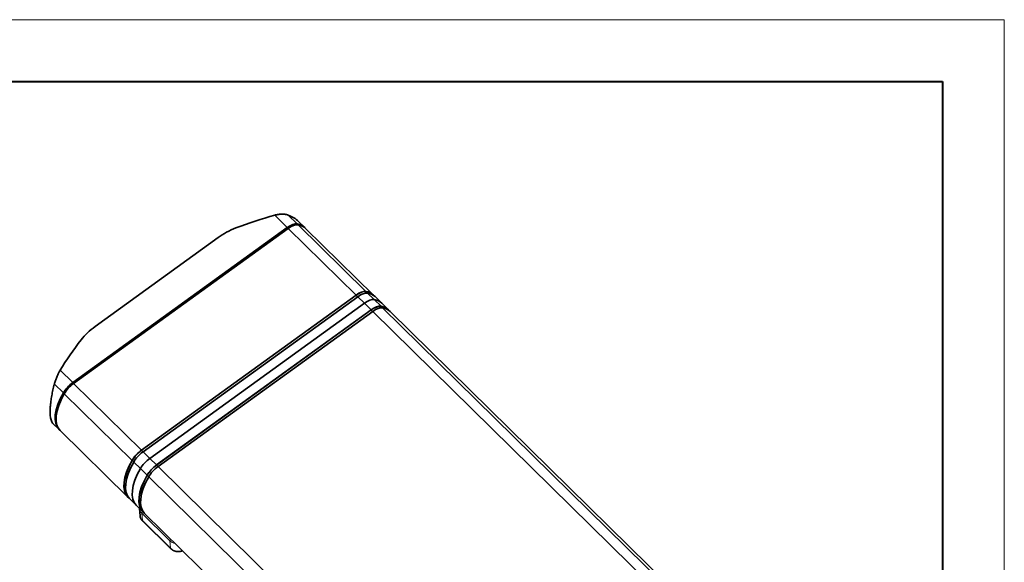
# Model space of a CAD drawing. Extents: x -53 to 2772, y -251 to 762.
# Drawn here: x 2256 to 2726, y 472 to 731 of the extents above; entities that cross this region are included whole.
import ezdxf

# ---------------------------------------------------------------- set-up
doc = ezdxf.new("R2010")
doc.units = 0

msp = doc.modelspace()

# ---------------------------------------------------------------- linework, layer by layer
at = {"color": 0, "lineweight": 13}
for p, q in [((1487.94, 731.06), (2725.78, 731.06)), ((2725.78, 731.06), (2725.78, -143.23))]:
    msp.add_line(p, q, dxfattribs=at)
at = {"color": 0, "lineweight": 40}
for p, q in [((1517.37, 701.62), (2696.34, 701.62)), ((2696.34, 701.62), (2696.34, -113.79))]:
    msp.add_line(p, q, dxfattribs=at)
at = {"color": 7, "lineweight": 13, "ltscale": 0.071306}
msp.add_line((2377.99, 637.81), (2380.02, 635.81), dxfattribs=at)
at = {"color": 7, "lineweight": 13, "ltscale": 0.138946}
msp.add_line((2380.02, 635.81), (2383.98, 631.91), dxfattribs=at)
at = {"color": 7, "lineweight": 13, "ltscale": 0.150063}
for p, q in [((2384.42, 637.85), (2388.7, 633.64)), ((2272.92, 557.22), (2277.2, 553.01))]:
    msp.add_line(p, q, dxfattribs=at)
at = {"color": 7, "lineweight": 35, "ltscale": 0.104279}
msp.add_line((2389.28, 634.86), (2392.26, 631.93), dxfattribs=at)
at = {"color": 7, "lineweight": 35}
for p, q in [((2383.98, 631.91), (2281.66, 557.92)), ((2384.41, 631.49), (2282.09, 557.5)), ((2392.69, 631.51), (2425.03, 599.71)), ((2350.98, 627.1), (2292.32, 584.69)), ((2416.76, 599.68), (2314.43, 525.69)), ((2416.76, 599.63), (2314.44, 525.64)), ((2417.53, 598.93), (2315.2, 524.94)), ((2420.72, 595.79), (2318.4, 521.8)), ((2420.72, 595.79), (2318.4, 521.8)), ((2423.92, 592.65), (2321.59, 518.66)), ((2423.92, 592.59), (2321.6, 518.6)), ((2424.69, 591.89), (2322.36, 517.9)), ((2432.96, 591.92), (2618.73, 409.27)), ((2275.65, 535.13), (2307.99, 503.33)), ((2315.92, 495.54), (2501.69, 312.89))]:
    msp.add_line(p, q, dxfattribs=at)
at = {"color": 7, "lineweight": 13}
for p, q in [((2384.41, 631.49), (2416.76, 599.68)), ((2389.13, 633.22), (2421.48, 601.42)), ((2424.69, 591.89), (2610.46, 409.25)), ((2429.41, 593.63), (2615.18, 410.98)), ((2282.09, 557.5), (2314.43, 525.69)), ((2277.63, 552.59), (2309.97, 520.79)), ((2322.36, 517.9), (2508.13, 335.26)), ((2317.9, 513), (2503.67, 330.35))]:
    msp.add_line(p, q, dxfattribs=at)
at = {"color": 7, "lineweight": 13, "ltscale": 0.023373}
msp.add_line((2421.42, 601.34), (2422.09, 600.69), dxfattribs=at)
at = {"color": 7, "lineweight": 13, "ltscale": 0.025709}
msp.add_line((2416.76, 599.63), (2417.5, 598.91), dxfattribs=at)
at = {"color": 7, "lineweight": 13, "ltscale": 0.112059}
for p, q in [((2417.53, 598.93), (2420.72, 595.79)), ((2425.44, 597.52), (2428.64, 594.38)), ((2318.4, 521.8), (2321.59, 518.66)), ((2313.94, 516.89), (2317.13, 513.75))]:
    msp.add_line(p, q, dxfattribs=at)
at = {"color": 7, "lineweight": 13, "ltscale": 0.11206}
for p, q in [((2422.25, 600.66), (2425.44, 597.52)), ((2420.72, 595.79), (2423.92, 592.65)), ((2310.74, 520.04), (2313.94, 516.89))]:
    msp.add_line(p, q, dxfattribs=at)
at = {"color": 7, "lineweight": 35, "ltscale": 0.00046613}
for p, q in [((2424.96, 599.64), (2424.98, 599.63)), ((2432.12, 592.6), (2432.14, 592.59))]:
    msp.add_line(p, q, dxfattribs=at)
at = {"color": 7, "lineweight": 35, "ltscale": 0.112059}
msp.add_line((2425.8, 598.96), (2429, 595.81), dxfattribs=at)
at = {"color": 7, "lineweight": 13, "ltscale": 0.025708}
msp.add_line((2423.92, 592.59), (2424.66, 591.87), dxfattribs=at)
at = {"color": 7, "lineweight": 13, "ltscale": 0.023372}
msp.add_line((2428.58, 594.3), (2429.25, 593.65), dxfattribs=at)
at = {"color": 7, "lineweight": 35, "ltscale": 0.11206}
for p, q in [((2429, 595.81), (2432.19, 592.67)), ((2308.76, 502.58), (2311.96, 499.43)), ((2311.96, 499.43), (2315.15, 496.29))]:
    msp.add_line(p, q, dxfattribs=at)
at = {"color": 7, "lineweight": 13, "ltscale": 0.210251}
msp.add_line((2275.66, 563.81), (2281.66, 557.92), dxfattribs=at)
at = {"color": 7, "lineweight": 35, "ltscale": 0.104025}
msp.add_line((2272.25, 538.47), (2275.22, 535.56), dxfattribs=at)
at = {"color": 7, "lineweight": 13, "ltscale": 0.02571}
for p, q in [((2314.44, 525.64), (2315.17, 524.92)), ((2321.6, 518.6), (2322.33, 517.88))]:
    msp.add_line(p, q, dxfattribs=at)
at = {"color": 7, "lineweight": 13, "ltscale": 0.112062}
msp.add_line((2315.2, 524.94), (2318.4, 521.8), dxfattribs=at)
at = {"color": 7, "lineweight": 13, "ltscale": 0.025606}
for p, q in [((2310.04, 520.8), (2310.77, 520.08)), ((2317.2, 513.76), (2317.93, 513.04))]:
    msp.add_line(p, q, dxfattribs=at)
at = {"color": 7, "lineweight": 35, "ltscale": 0.000473674}
for p, q in [((2308.06, 503.4), (2308.08, 503.39)), ((2315.22, 496.36), (2315.24, 496.35))]:
    msp.add_line(p, q, dxfattribs=at)
at = {"color": 7, "lineweight": 35, "ltscale": 0.087915}
msp.add_line((2313.46, 497.96), (2313.75, 494.45), dxfattribs=at)
at = {"color": 7, "lineweight": 13, "ltscale": 0.088831}
msp.add_line((2314.6, 495.63), (2314.89, 492.09), dxfattribs=at)
at = {"color": 7, "lineweight": 13, "ltscale": 0.469802}
msp.add_line((2328, 482.45), (2314.6, 495.63), dxfattribs=at)
at = {"color": 7, "lineweight": 13, "ltscale": 0.469803}
msp.add_line((2314.89, 492.09), (2328.29, 478.91), dxfattribs=at)
at = {"color": 7, "lineweight": 35, "ltscale": 0.469802}
msp.add_line((2328.36, 478.75), (2314.96, 491.93), dxfattribs=at)
at = {"color": 7, "lineweight": 13, "ltscale": 0.088832}
msp.add_line((2328.29, 478.91), (2328, 482.45), dxfattribs=at)
at = {"color": 7, "lineweight": 35}
for points in [[(2384.42, 637.85), (2384.29, 637.9), (2384.14, 637.95), (2384, 638), (2383.89, 638.03), (2383.78, 638.06), (2383.66, 638.09), (2383.55, 638.11), (2383.32, 638.16), (2383.08, 638.2), (2382.84, 638.24), (2382.59, 638.27), (2382.37, 638.29), (2382.16, 638.3), (2381.94, 638.31), (2381.72, 638.32), (2381.57, 638.32), (2381.42, 638.32), (2381.12, 638.31), (2380.82, 638.29), (2380.51, 638.27), (2380.19, 638.24), (2379.88, 638.2), (2379.56, 638.15), (2379.25, 638.1), (2378.93, 638.03), (2378.62, 637.96), (2378.3, 637.89), (2377.99, 637.81)], [(2272.92, 557.22), (2273.03, 557.64), (2273.15, 558.05), (2273.28, 558.47), (2273.42, 558.88), (2273.56, 559.3), (2273.71, 559.71), (2273.87, 560.12), (2274.03, 560.53), (2274.2, 560.94), (2274.38, 561.34), (2274.55, 561.71), (2274.72, 562.08), (2274.9, 562.44), (2275.09, 562.79), (2275.27, 563.14), (2275.47, 563.48), (2275.66, 563.81)], [(2270.97, 542.36), (2270.95, 542.69), (2270.93, 543.03), (2270.92, 543.38), (2270.91, 543.74), (2270.91, 544.11), (2270.91, 544.34), (2270.91, 544.58), (2270.93, 545.06), (2270.95, 545.55), (2270.98, 546.05), (2271, 546.44), (2271.03, 546.84), (2271.07, 547.24), (2271.1, 547.54), (2271.13, 547.85), (2271.17, 548.16), (2271.2, 548.47), (2271.28, 549.1), (2271.37, 549.74), (2271.47, 550.39), (2271.58, 551.05), (2271.69, 551.71), (2271.82, 552.38), (2271.95, 553.06), (2272.09, 553.74), (2272.24, 554.43), (2272.4, 555.12), (2272.56, 555.82), (2272.74, 556.52), (2272.92, 557.22)], [(2314.96, 491.93), (2314.84, 492.05), (2314.72, 492.18), (2314.61, 492.31), (2314.51, 492.45), (2314.43, 492.55), (2314.35, 492.68), (2314.27, 492.82), (2314.19, 492.95), (2314.13, 493.08), (2314.07, 493.19), (2314.03, 493.3), (2313.98, 493.41), (2313.93, 493.56), (2313.9, 493.65), (2313.85, 493.81), (2313.82, 493.98), (2313.78, 494.14), (2313.76, 494.31), (2313.75, 494.45)], [(2334.06, 477.71), (2333.89, 477.65), (2333.73, 477.59), (2333.56, 477.54), (2333.39, 477.5), (2333.28, 477.47), (2333.12, 477.44), (2332.98, 477.41), (2332.82, 477.39), (2332.62, 477.37), (2332.45, 477.35), (2332.28, 477.34), (2332.1, 477.33), (2331.9, 477.33), (2331.79, 477.34), (2331.68, 477.34), (2331.56, 477.35), (2331.42, 477.36), (2331.23, 477.39), (2331.06, 477.41), (2330.89, 477.44), (2330.72, 477.48), (2330.56, 477.52), (2330.39, 477.57), (2330.23, 477.62), (2330.06, 477.68), (2329.9, 477.74), (2329.75, 477.81), (2329.59, 477.88), (2329.44, 477.96), (2329.29, 478.04), (2329.15, 478.13), (2329.01, 478.22), (2328.87, 478.32), (2328.73, 478.42), (2328.6, 478.53), (2328.48, 478.64), (2328.36, 478.75)]]:
    msp.add_lwpolyline(points, dxfattribs=at)
msp.add_arc((2273.97, 540.21), 2.44, 219.7938, 225.322, dxfattribs=at)
for centre, major_axis, ratio, start_param, end_param in [((2426.8, 502.52), (169.43, 13.91), 0.837358, 1.793698, 1.909625), ((2384.32, 627.77), (-5.33, -5.42), 0.443082, 3.441595, 4.34718), ((2374.29, 628.17), (17.48, 1.81), 0.62982, 0.47932, 0.889009), ((2373.36, 605.1), (34.88, 2.86), 0.837358, 1.909625, 2.196533), ((2384.75, 627.35), (-5.33, -5.42), 0.443082, 3.441594, 4.34718), ((2372.28, 611.61), (-19.98, -20.32), 0.443082, 3.141578, 3.441595), ((2372.71, 611.19), (-19.98, -20.32), 0.443082, 3.141578, 3.441595), ((2372.28, 611.61), (-19.98, -20.32), 0.443082, 3.11778, 3.141578), ((2417.1, 595.54), (-5.33, -5.42), 0.443082, 3.441594, 4.34718), ((2417.1, 595.54), (-5.26, -5.35), 0.443091, 3.441585, 4.3471), ((2417.87, 594.79), (-5.33, -5.42), 0.443082, 3.441594, 4.34718), ((2405.05, 579.39), (-19.91, -20.25), 0.443082, 3.141578, 3.441595), ((2405.05, 579.39), (-19.98, -20.32), 0.443082, 3.141578, 3.441595), ((2421.06, 591.65), (-5.33, -5.42), 0.443082, 3.441594, 4.34718), ((2421.06, 591.65), (-5.33, -5.42), 0.443082, 3.441594, 4.34718), ((2405.82, 578.63), (-19.98, -20.32), 0.443082, 3.141578, 3.441595), ((2405.05, 579.39), (-19.98, -20.32), 0.443082, 3.098984, 3.141578), ((2409.02, 575.49), (-19.98, -20.32), 0.443082, 3.141578, 3.441595), ((2409.02, 575.49), (-19.98, -20.32), 0.443082, 3.141578, 3.441595), ((2424.26, 588.5), (-5.33, -5.42), 0.443082, 3.441594, 4.34718), ((2424.26, 588.5), (-5.26, -5.35), 0.443082, 3.441594, 4.34718), ((2425.03, 587.75), (-5.33, -5.42), 0.443082, 3.441594, 4.34718), ((2412.21, 572.35), (-19.91, -20.25), 0.443082, 3.141578, 3.441595), ((2412.21, 572.35), (-19.98, -20.32), 0.443082, 3.141578, 3.441595), ((2412.98, 571.59), (-19.98, -20.32), 0.443082, 3.141666, 3.441595), ((2412.21, 572.35), (-19.98, -20.32), 0.443082, 3.098984, 3.141578), ((2314.7, 562.69), (34.88, 2.86), 0.837358, 2.196533, 2.483441), ((2426.8, 502.52), (169.43, 13.91), 0.837358, 2.483441, 2.599369), ((2282, 553.78), (-5.33, -5.42), 0.443114, 4.347256, 5.25277), ((2282.43, 553.36), (-5.33, -5.42), 0.443082, 4.34718, 5.252766), ((2295.2, 555.88), (-19.98, -20.32), 0.443082, 5.252766, 6.283171), ((2295.63, 555.46), (-19.98, -20.32), 0.443082, 5.252766, 6.283171), ((2306.86, 620.68), (-33.99, -82.62), 0.14201, 6.012397, 6.208613), ((2295.2, 555.88), (-19.98, -20.32), 0.443082, 6.283171, 6.307002), ((2314.77, 521.55), (-5.33, -5.42), 0.443082, 4.34718, 5.252766), ((2314.77, 521.55), (-5.26, -5.35), 0.443082, 4.34718, 5.252766), ((2315.54, 520.8), (-5.33, -5.42), 0.443082, 4.34718, 5.252766), ((2318.74, 517.66), (-5.33, -5.42), 0.443082, 4.34718, 5.252766), ((2318.74, 517.66), (-5.33, -5.42), 0.443082, 4.34718, 5.252766), ((2327.97, 523.65), (-19.98, -20.32), 0.443082, 5.252766, 6.283171), ((2327.97, 523.65), (-19.91, -20.25), 0.443082, 5.252766, 6.283171), ((2328.74, 522.9), (-19.98, -20.32), 0.443082, 5.252766, 6.283171), ((2331.94, 519.76), (-19.98, -20.32), 0.443082, 5.252766, 6.283171), ((2331.94, 519.76), (-19.98, -20.32), 0.443082, 5.252766, 6.283171), ((2321.93, 514.51), (-5.33, -5.42), 0.443082, 4.34718, 5.252766), ((2321.93, 514.51), (-5.26, -5.35), 0.443082, 4.34718, 5.252766), ((2322.7, 513.76), (-5.33, -5.42), 0.443082, 4.34718, 5.252766), ((2335.13, 516.61), (-19.98, -20.32), 0.443082, 5.252766, 6.283171), ((2335.13, 516.61), (-19.91, -20.25), 0.443082, 5.252766, 6.283171), ((2335.9, 515.86), (-19.98, -20.32), 0.443082, 5.252766, 6.283259), ((2327.97, 523.65), (-19.98, -20.32), 0.443082, 6.283171, 6.325794), ((2335.13, 516.61), (-19.98, -20.32), 0.443082, 6.283171, 6.325794)]:
    msp.add_ellipse(centre, major_axis=major_axis, ratio=ratio, start_param=start_param, end_param=end_param, dxfattribs=at)
at = {"color": 7, "lineweight": 13}
for centre, major_axis, ratio, start_param, end_param in [((2318.44, 498.4), (-4.98, -0.41), 0.837358, 0.008662, 0.625737), ((2318.73, 494.86), (4.98, 0.41), 0.837358, 3.141459, 3.767329), ((2315.37, 496.18), (0.701, 0.713), 0.443082, 1.643915, 2.776384), ((2315.66, 492.64), (-0.701, -0.713), 0.443082, 5.917977, 6.283076), ((2328.77, 483.01), (0.701, 0.713), 0.443082, 1.643915, 2.776384), ((2331.84, 485.23), (-4.98, -0.41), 0.837358, 0.625737, 1.242596), ((2332.13, 481.69), (4.98, 0.41), 0.837358, 3.767329, 5.013968), ((2329.06, 479.47), (-0.701, -0.713), 0.443082, 5.917977, 6.283076)]:
    msp.add_ellipse(centre, major_axis=major_axis, ratio=ratio, start_param=start_param, end_param=end_param, dxfattribs=at)

doc.saveas('drawing.dxf')
